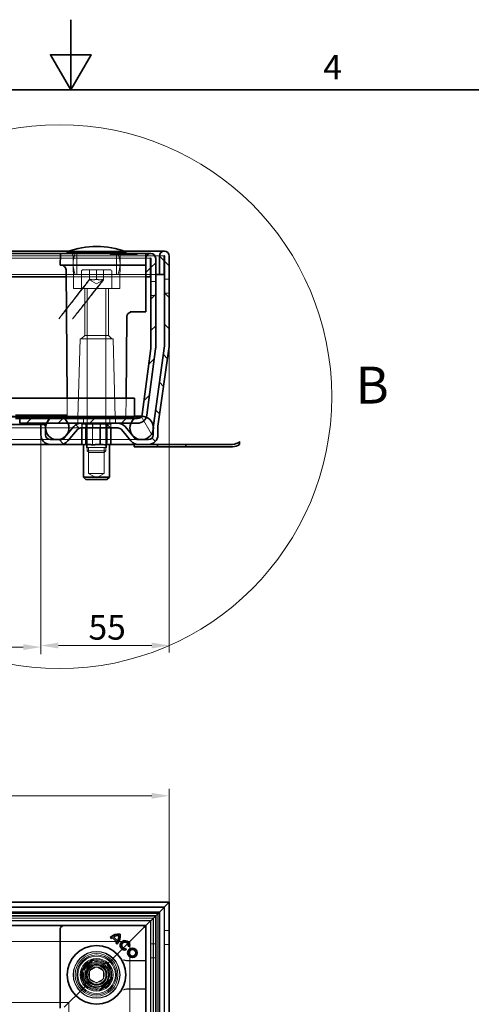
# Model space of a CAD drawing. Units: millimetres. Extents: x 0 to 1782, y 0 to 1260.
# Drawn here: x 869 to 1062, y 840 to 1260 of the extents above; entities that cross this region are included whole.
import ezdxf

# ---------------------------------------------------------------- set-up
doc = ezdxf.new("R2010")
doc.units = ezdxf.units.MM
doc.header["$LTSCALE"] = 3
for name, color, linetype, lineweight in [('Detailní hranice (ISO)', 7, 'Continuous', 9), ('Rámeček (ISO)', 7, 'Continuous', 35), ('Viditelná (ISO)', 7, 'Continuous', 35)]:
    doc.layers.add(name, color=color, linetype=linetype, lineweight=lineweight)
for name, color, linetype, lineweight, true_color in [('Kóta (ISO)', 5, 'Continuous', 9, 0x0000ff), ('Skrytá (ISO)', 7, 'Continuous', 9, 0x0080c0), ('Šrafy (ISO)', 6, 'Continuous', 9, 0xff00ff)]:
    doc.layers.add(name, color=color, linetype=linetype, lineweight=lineweight, true_color=true_color)
doc.styles.add('Text popisu (ISO)', font='tahoma.ttf')
doc.styles.add('Text poznámky (ISO)', font='tahoma.ttf')
doc.dimstyles.new('Výchozí (ISO)', dxfattribs={"dimscale": 3, "dimtxt": 3.5, "dimasz": 2.5, "dimexe": 1, "dimexo": 0, "dimgap": 0.762, "dimtad": 1, "dimrnd": 1e-08, "dimtxsty": 'Text poznámky (ISO)', "dimcen": 0.09, "dimdle": 10, "dimclrd": 256, "dimclre": 256, "dimclrt": 256, "dimazin": 2, "dimtfac": 1.001486, "dimtmove": 0, "dimatfit": 3, "dimfxl": 1, "dimtolj": 1, "dimlwd": -1, "dimlwe": -1, "dimarcsym": 0})
pattern_1 = [(135, (0, 0), (-6.73519, -6.73519), [])]

# ---------------------------------------------------------------- blocks, each defined once
blk = doc.blocks.new('Rámečky Default Border')
at = {"layer": 'Rámeček (ISO)', "flags": 128}
for points in [[(297, 420), (297, 410), (294.11, 415), (299.89, 415), (297, 410)], [(10, 10), (10, 410), (584, 410), (584, 10), (10, 10)]]:
    blk.add_lwpolyline(points, dxfattribs=at)
at = {"layer": 'Rámeček (ISO)', "insert": (332.9, 410.4), "char_height": 3.5, "attachment_point": 7, "style": 'Text poznámky (ISO)'}
blk.add_mtext('4', dxfattribs=at)
blk = doc.blocks.new('*D27')
at = {"layer": 'Defpoints', "color": 0, "transparency": 16777216}
for p in [(243.21, 1082.7), (878.24, 1082.7), (878.24, 992.13)]:
    blk.add_point(p, dxfattribs=at)
at = {"layer": 'Kóta (ISO)', "transparency": 16777216}
for p, q in [((243.21, 1082.7), (243.21, 989.13)), ((878.24, 1082.7), (878.24, 989.13)), ((552.51, 1009.93), (525.64, 1009.93)), ((525.64, 1009.93), (525.64, 994.42)), ((552.51, 994.42), (552.51, 1009.93)), ((250.71, 992.13), (870.74, 992.13)), ((525.64, 994.42), (552.51, 994.42))]:
    blk.add_line(p, q, dxfattribs=at)
for points in [[(250.71, 993.38), (250.71, 990.88), (243.21, 992.13)], [(870.74, 993.38), (870.74, 990.88), (878.24, 992.13)]]:
    blk.add_solid(points, dxfattribs=at)
at = {"layer": 'Kóta (ISO)', "transparency": 16777216, "insert": (527.93, 1007.64), "char_height": 10.5, "attachment_point": 1, "style": 'Text poznámky (ISO)'}
blk.add_mtext('\\A1;635', dxfattribs=at)
blk = doc.blocks.new('*D30')
at = {"layer": 'Defpoints', "color": 0, "transparency": 16777216}
for p in [(933.02, 928.65), (188.42, 883.21), (933.02, 883.21)]:
    blk.add_point(p, dxfattribs=at)
at = {"layer": 'Kóta (ISO)', "transparency": 16777216}
for p, q in [((188.42, 883.21), (188.42, 931.65)), ((933.02, 883.21), (933.02, 931.65)), ((195.92, 928.65), (925.52, 928.65))]:
    blk.add_line(p, q, dxfattribs=at)
for points in [[(195.92, 929.9), (195.92, 927.4), (188.42, 928.65)], [(925.52, 929.9), (925.52, 927.4), (933.02, 928.65)]]:
    blk.add_solid(points, dxfattribs=at)
at = {"layer": 'Kóta (ISO)', "transparency": 16777216, "insert": (505.25, 961.16), "char_height": 10.5, "attachment_point": 1, "style": 'Text poznámky (ISO)'}
blk.add_mtext('\\A1;745{\\H10.515600;\\S+1,5^ +0,5;}', dxfattribs=at)
blk = doc.blocks.new('2dDetail0')
at = {"layer": 'Detailní hranice (ISO)'}
blk.add_circle((295.41, 366.36), 38.7, dxfattribs=at)
at = {"layer": 'Detailní hranice (ISO)', "insert": (337.51, 363.73), "char_height": 5.25, "attachment_point": 7, "style": 'Text popisu (ISO)'}
blk.add_mtext('B', dxfattribs=at)
blk = doc.blocks.new('*D36')
at = {"layer": 'Defpoints', "color": 0, "transparency": 16777216}
for p in [(933.02, 1120.98), (878.24, 1082.7), (933.02, 992.81)]:
    blk.add_point(p, dxfattribs=at)
at = {"layer": 'Kóta (ISO)', "transparency": 16777216}
for p, q in [((933.02, 1120.98), (933.02, 989.81)), ((878.24, 1082.7), (878.24, 989.81)), ((885.74, 992.81), (925.52, 992.81))]:
    blk.add_line(p, q, dxfattribs=at)
for points in [[(885.74, 994.06), (885.74, 991.56), (878.24, 992.81)], [(925.52, 994.06), (925.52, 991.56), (933.02, 992.81)]]:
    blk.add_solid(points, dxfattribs=at)
at = {"layer": 'Kóta (ISO)', "transparency": 16777216, "insert": (898.56, 1005.82), "char_height": 10.5, "attachment_point": 1, "style": 'Text poznámky (ISO)'}
blk.add_mtext('\\A1;55', dxfattribs=at)

msp = doc.modelspace()

# ---------------------------------------------------------------- hatches: boundary and pattern name
at = {"layer": 'Šrafy (ISO)'}
h = msp.add_hatch(dxfattribs=at)
h.set_pattern_fill('ANSI31', color=256, scale=76.2, angle=90, style=0)
h.set_pattern_definition(pattern_1)
edge = h.paths.add_edge_path()
edge.add_line((886.67, 1080.703), (882.235, 1080.703))
edge.add_ellipse((882.235, 1082.703), major_axis=(0, -2), ratio=1, start_angle=270, end_angle=360, ccw=False)
edge.add_line((880.235, 1082.703), (880.235, 1085.316))
edge.add_line((880.235, 1085.316), (880.235, 1086.09))
edge.add_line((880.235, 1086.09), (880.235, 1087.203))
edge.add_line((880.235, 1087.203), (878.235, 1087.203))
edge.add_line((878.235, 1087.203), (878.235, 1082.703))
edge.add_ellipse((882.235, 1082.703), major_axis=(-4, 0), ratio=1, start_angle=0, end_angle=90)
edge.add_line((882.235, 1078.703), (886.67, 1078.703))
edge.add_ellipse((886.67, 1082.703), major_axis=(0, -4), ratio=1, start_angle=0, end_angle=50)
edge.add_line((889.734, 1080.132), (893.81, 1084.988))
edge.add_ellipse((895.342, 1083.703), major_axis=(-1.532, 1.286), ratio=1, start_angle=310, end_angle=360, ccw=False)
edge.add_line((895.342, 1085.703), (911.076, 1085.703))
edge.add_ellipse((911.076, 1083.703), major_axis=(0, 2), ratio=1, start_angle=310, end_angle=360, ccw=False)
edge.add_line((912.608, 1084.988), (916.684, 1080.132))
edge.add_ellipse((919.748, 1082.703), major_axis=(-3.064, -2.571), ratio=1, start_angle=0, end_angle=50)
edge.add_line((919.748, 1078.703), (924.183, 1078.703))
edge.add_ellipse((924.183, 1082.703), major_axis=(0, -4), ratio=1, start_angle=0, end_angle=90)
edge.add_line((928.183, 1082.703), (928.183, 1086.142))
edge.add_ellipse((930.183, 1086.142), major_axis=(-2, 0), ratio=1, start_angle=352, end_angle=360, ccw=False)
edge.add_line((928.202, 1086.42), (932.981, 1120.426))
edge.add_ellipse((929.02, 1120.983), major_axis=(3.961, -0.557), ratio=1, start_angle=0, end_angle=8)
edge.add_line((933.02, 1120.983), (933.02, 1159.103))
edge.add_ellipse((930.92, 1159.103), major_axis=(2.1, 0), ratio=1, start_angle=0, end_angle=180)
edge.add_line((928.82, 1159.103), (928.82, 1151.203))
edge.add_line((928.82, 1151.203), (930.82, 1151.203))
edge.add_line((930.82, 1151.203), (930.82, 1159.103))
edge.add_ellipse((930.92, 1159.103), major_axis=(-0.1, 0), ratio=1, start_angle=180, end_angle=360, ccw=False)
edge.add_line((931.02, 1159.103), (931.02, 1120.983))
edge.add_ellipse((929.02, 1120.983), major_axis=(2, 0), ratio=1, start_angle=352, end_angle=360, ccw=False)
edge.add_line((931.001, 1120.704), (926.222, 1086.698))
edge.add_ellipse((930.183, 1086.142), major_axis=(-3.961, 0.557), ratio=1, start_angle=0, end_angle=5.84756)
edge.add_ellipse((930.183, 1086.142), major_axis=(-3.997, 0.15), ratio=1, start_angle=0, end_angle=2.15244)
edge.add_line((926.183, 1086.142), (926.183, 1085.091))
edge.add_line((926.183, 1085.091), (926.183, 1082.703))
edge.add_ellipse((924.183, 1082.703), major_axis=(2, 0), ratio=1, start_angle=270, end_angle=360, ccw=False)
edge.add_line((924.183, 1080.703), (919.748, 1080.703))
edge.add_ellipse((919.748, 1082.703), major_axis=(0, -2), ratio=1, start_angle=310, end_angle=360, ccw=False)
edge.add_line((918.216, 1081.417), (914.141, 1086.274))
edge.add_ellipse((911.076, 1083.703), major_axis=(3.064, 2.571), ratio=1, start_angle=0, end_angle=50)
edge.add_line((911.076, 1087.703), (895.342, 1087.703))
edge.add_ellipse((895.342, 1083.703), major_axis=(0, 4), ratio=1, start_angle=0, end_angle=50)
edge.add_line((892.277, 1086.274), (888.202, 1081.417))
edge.add_ellipse((886.67, 1082.703), major_axis=(1.532, -1.286), ratio=1, start_angle=310, end_angle=360, ccw=False)
h = msp.add_hatch(dxfattribs=at)
h.set_pattern_fill('ANSI31', color=256, scale=76.2, style=0)
h.set_pattern_definition([(45, (0, 0), (-6.73519, 6.73519), [])])
edge = h.paths.add_edge_path()
edge.add_line((925.203, 1119.673), (921.487, 1091.442))
edge.add_ellipse((919.504, 1091.703), major_axis=(1.983, -0.261), ratio=1, start_angle=337.49922, end_angle=360, ccw=False)
edge.add_ellipse((919.504, 1091.703), major_axis=(1.732, -1), ratio=1, start_angle=300.00078, end_angle=360, ccw=False)
edge.add_line((919.504, 1089.703), (918.22, 1089.703))
edge.add_line((918.22, 1089.703), (889.364, 1089.703))
edge.add_line((889.364, 1089.703), (888.22, 1089.703))
edge.add_line((888.22, 1089.703), (882.22, 1089.703))
edge.add_line((882.22, 1089.703), (869.22, 1089.703))
edge.add_line((869.22, 1089.703), (869.22, 1087.703))
edge.add_line((869.22, 1087.703), (880.638, 1087.703))
edge.add_line((880.638, 1087.703), (889.803, 1087.703))
edge.add_line((889.803, 1087.703), (895.342, 1087.703))
edge.add_line((895.342, 1087.703), (911.076, 1087.703))
edge.add_line((911.076, 1087.703), (916.638, 1087.703))
edge.add_line((916.638, 1087.703), (919.504, 1087.703))
edge.add_ellipse((919.504, 1091.703), major_axis=(0, -4), ratio=1, start_angle=0, end_angle=69.10908)
edge.add_ellipse((919.504, 1091.703), major_axis=(3.737, -1.426), ratio=1, start_angle=0, end_angle=13.39092)
edge.add_line((923.469, 1091.181), (927.186, 1119.412))
edge.add_ellipse((923.22, 1119.934), major_axis=(3.966, -0.522), ratio=1, start_angle=0, end_angle=7.5)
edge.add_line((927.22, 1119.934), (927.22, 1158.103))
edge.add_ellipse((925.12, 1158.103), major_axis=(2.1, 0), ratio=1, start_angle=0, end_angle=180)
edge.add_line((923.02, 1158.103), (923.02, 1150.203))
edge.add_line((923.02, 1150.203), (925.02, 1150.203))
edge.add_line((925.02, 1150.203), (925.02, 1158.103))
edge.add_ellipse((925.12, 1158.103), major_axis=(-0.1, 0), ratio=1, start_angle=180, end_angle=360, ccw=False)
edge.add_line((925.22, 1158.103), (925.22, 1119.934))
edge.add_ellipse((923.22, 1119.934), major_axis=(2, 0), ratio=1, start_angle=352.5, end_angle=360, ccw=False)
h = msp.add_hatch(dxfattribs=at)
h.set_pattern_fill('ANSI31', color=256, scale=76.2, angle=75, style=0)
h.set_pattern_definition([(120, (0, 0), (-8.24889, -4.7625), [])])
edge = h.paths.add_edge_path()
edge.add_ellipse((921.22, 1085.703), major_axis=(-3, 4), ratio=1, start_angle=0, end_angle=29.55192)
edge.add_ellipse((921.22, 1085.703), major_axis=(-4.583, 2), ratio=1, start_angle=0, end_angle=196.54494)
edge.add_ellipse((921.22, 1085.703), major_axis=(4.962, -0.612), ratio=1, start_angle=0, end_angle=13.79723)
edge.add_ellipse((921.22, 1085.703), major_axis=(4.965, 0.589), ratio=1, start_angle=0, end_angle=59.40314)
edge.add_ellipse((921.22, 1085.703), major_axis=(2.02, 4.574), ratio=1, start_angle=0, end_angle=23.65704)
edge.add_ellipse((921.22, 1085.703), major_axis=(0.015, 5), ratio=1, start_angle=0, end_angle=37.04573)
edge = h.paths.add_edge_path()
edge.add_ellipse((200.22, 1085.703), major_axis=(-0.015, 5), ratio=1, start_angle=0, end_angle=23.65704)
edge.add_ellipse((200.22, 1085.703), major_axis=(-2.02, 4.574), ratio=1, start_angle=0, end_angle=59.40314)
edge.add_ellipse((200.22, 1085.703), major_axis=(-4.965, 0.589), ratio=1, start_angle=0, end_angle=13.79723)
edge.add_ellipse((200.22, 1085.703), major_axis=(-4.962, -0.612), ratio=1, start_angle=0, end_angle=196.54494)
edge.add_ellipse((200.22, 1085.703), major_axis=(4.583, 2), ratio=1, start_angle=0, end_angle=29.55192)
edge.add_ellipse((200.22, 1085.703), major_axis=(3, 4), ratio=1, start_angle=0, end_angle=37.04573)
h = msp.add_hatch(dxfattribs=at)
h.set_pattern_fill('ANSI31', color=256, scale=76.2, angle=15, style=0)
h.set_pattern_definition([(60, (0, 0), (-8.24889, 4.7625), [])])
edge = h.paths.add_edge_path()
edge.add_ellipse((885.22, 1085.703), major_axis=(0, 5), ratio=1, start_angle=0, end_angle=18.1779)
edge.add_ellipse((885.22, 1085.703), major_axis=(-1.56, 4.75), ratio=1, start_angle=0, end_angle=18.692)
edge.add_ellipse((885.22, 1085.703), major_axis=(-3, 4), ratio=1, start_angle=0, end_angle=29.55192)
edge.add_ellipse((885.22, 1085.703), major_axis=(-4.583, 2), ratio=1, start_angle=0, end_angle=19.14169)
edge.add_ellipse((885.22, 1085.703), major_axis=(-4.985, 0.387), ratio=1, start_angle=0, end_angle=8.87298)
edge.add_ellipse((885.22, 1085.703), major_axis=(-4.985, -0.387), ratio=1, start_angle=0, end_angle=199.14169)
edge.add_ellipse((885.22, 1085.703), major_axis=(4.583, 2), ratio=1, start_angle=0, end_angle=29.55192)
edge.add_ellipse((885.22, 1085.703), major_axis=(3, 4), ratio=1, start_angle=0, end_angle=18.692)
edge.add_ellipse((885.22, 1085.703), major_axis=(1.56, 4.75), ratio=1, start_angle=0, end_angle=18.1779)
edge = h.paths.add_edge_path()
edge.add_ellipse((236.22, 1085.703), major_axis=(0, 5), ratio=1, start_angle=0, end_angle=18.1779)
edge.add_ellipse((236.22, 1085.703), major_axis=(-1.56, 4.75), ratio=1, start_angle=0, end_angle=18.692)
edge.add_ellipse((236.22, 1085.703), major_axis=(-3, 4), ratio=1, start_angle=0, end_angle=29.55192)
edge.add_ellipse((236.22, 1085.703), major_axis=(-4.583, 2), ratio=1, start_angle=0, end_angle=199.14169)
edge.add_ellipse((236.22, 1085.703), major_axis=(4.985, -0.387), ratio=1, start_angle=0, end_angle=8.87298)
edge.add_ellipse((236.22, 1085.703), major_axis=(4.985, 0.387), ratio=1, start_angle=0, end_angle=19.14169)
edge.add_ellipse((236.22, 1085.703), major_axis=(4.583, 2), ratio=1, start_angle=0, end_angle=29.55192)
edge.add_ellipse((236.22, 1085.703), major_axis=(3, 4), ratio=1, start_angle=0, end_angle=18.692)
edge.add_ellipse((236.22, 1085.703), major_axis=(1.56, 4.75), ratio=1, start_angle=0, end_angle=18.1779)
h = msp.add_hatch(dxfattribs=at)
h.set_pattern_fill('ANSI31', color=256, scale=76.2, angle=90, style=0)
h.set_pattern_definition(pattern_1)
edge = h.paths.add_edge_path()
edge.add_ellipse((867.357, 1088.203), major_axis=(-1.383, 0.581), ratio=1, start_angle=292.8, end_angle=360)
edge.add_line((865.974, 1088.784), (837.293, 1020.554))
edge.add_ellipse((834.527, 1021.716), major_axis=(0, -3), ratio=1, start_angle=0, end_angle=67.2, ccw=False)
edge.add_line((834.527, 1018.716), (286.914, 1018.716))
edge.add_ellipse((286.914, 1021.716), major_axis=(-2.766, -1.163), ratio=1, start_angle=0, end_angle=67.2, ccw=False)
edge.add_line((284.148, 1020.554), (255.466, 1088.784))
edge.add_ellipse((254.084, 1088.203), major_axis=(0, 1.5), ratio=1, start_angle=292.8, end_angle=360)
edge.add_line((254.084, 1089.703), (252.22, 1089.703))
edge.add_line((252.22, 1089.703), (239.22, 1089.703))
edge.add_line((239.22, 1089.703), (233.22, 1089.703))
edge.add_line((233.22, 1089.703), (232.077, 1089.703))
edge.add_line((232.077, 1089.703), (232.077, 1090.453))
edge.add_line((232.077, 1090.453), (232.077, 1091.203))
edge.add_line((232.077, 1091.203), (254.084, 1091.203))
edge.add_ellipse((254.084, 1088.203), major_axis=(1.984, 2.25), ratio=1, start_angle=0, end_angle=41.39627, ccw=False)
edge.add_ellipse((254.084, 1088.203), major_axis=(2.766, 1.163), ratio=1, start_angle=0, end_angle=25.80373, ccw=False)
edge.add_line((256.849, 1089.365), (285.531, 1021.135))
edge.add_ellipse((286.914, 1021.716), major_axis=(0, -1.5), ratio=1, start_angle=292.8, end_angle=360)
edge.add_line((286.914, 1020.216), (834.527, 1020.216))
edge.add_ellipse((834.527, 1021.716), major_axis=(1.383, -0.581), ratio=1, start_angle=292.8, end_angle=360)
edge.add_line((835.91, 1021.135), (864.591, 1089.365))
edge.add_ellipse((867.357, 1088.203), major_axis=(-1.984, 2.25), ratio=1, start_angle=0, end_angle=25.80373, ccw=False)
edge.add_ellipse((867.357, 1088.203), major_axis=(0, 3), ratio=1, start_angle=0, end_angle=41.39627, ccw=False)
edge.add_line((867.357, 1091.203), (889.364, 1091.203))
edge.add_line((889.364, 1091.203), (889.364, 1090.453))
edge.add_line((889.364, 1090.453), (889.364, 1089.703))
edge.add_line((889.364, 1089.703), (888.22, 1089.703))
edge.add_line((888.22, 1089.703), (882.22, 1089.703))
edge.add_line((882.22, 1089.703), (869.22, 1089.703))
edge.add_line((869.22, 1089.703), (867.357, 1089.703))

# ---------------------------------------------------------------- linework, layer by layer
at = {"layer": 'Skrytá (ISO)'}
for p, q in [((913.704, 1161.203), (890.337, 1161.203)), ((930.92, 1159.203), (190.52, 1159.203)), ((925.12, 1158.203), (196.32, 1158.203)), ((892.151, 1145.203), (892.029, 1159.212)), ((893.52, 1151.203), (893.52, 1160.203)), ((907.813, 1160.203), (907.819, 1159.703)), ((907.819, 1159.703), (908.256, 1159.703)), ((908.256, 1160.203), (908.256, 1159.703)), ((908.256, 1159.703), (908.665, 1159.703)), ((908.664, 1160.203), (908.665, 1159.703)), ((908.665, 1159.703), (910.255, 1159.703)), ((909.22, 1160.203), (909.213, 1159.703)), ((910.249, 1160.203), (910.255, 1159.703)), ((910.255, 1159.703), (910.692, 1159.703)), ((910.52, 1151.203), (910.52, 1160.203)), ((910.602, 1160.203), (910.608, 1159.703)), ((910.692, 1160.203), (910.692, 1159.703)), ((912.083, 1159.703), (910.692, 1159.703)), ((910.971, 1160.203), (910.972, 1159.703)), ((911.518, 1160.203), (911.523, 1159.703)), ((911.889, 1145.203), (912.012, 1159.212)), ((912.083, 1159.703), (912.079, 1160.203)), ((914.637, 1159.703), (912.083, 1159.703)), ((912.14, 1159.703), (912.145, 1160.203)), ((912.706, 1160.203), (912.701, 1159.703)), ((914.48, 1160.203), (914.477, 1159.703)), ((914.642, 1160.203), (914.637, 1159.703)), ((914.637, 1159.703), (915.265, 1159.703)), ((915.265, 1159.703), (915.261, 1160.203)), ((919.328, 1159.703), (915.265, 1159.703)), ((915.483, 1160.203), (915.488, 1159.703)), ((915.525, 1160.203), (915.529, 1159.703)), ((915.887, 1160.203), (915.883, 1159.703)), ((916.088, 1160.203), (916.085, 1159.703)), ((916.147, 1159.703), (916.151, 1160.203)), ((918.706, 1160.203), (918.711, 1159.703)), ((919.328, 1159.703), (919.333, 1160.203)), ((895.52, 1152.403), (895.52, 1145.203)), ((896.32, 1153.203), (907.72, 1153.203)), ((899.02, 1149.203), (899.02, 1153.203)), ((902.02, 1153.203), (902.02, 1149.203)), ((905.02, 1149.203), (905.02, 1153.203)), ((908.52, 1152.403), (908.52, 1145.203)), ((892.896, 1151.203), (228.545, 1151.203)), ((923.02, 1150.203), (888.992, 1150.203)), ((911.145, 1151.203), (892.896, 1151.203)), ((902.02, 1147.203), (899.02, 1148.935)), ((902.02, 1147.203), (905.02, 1148.935)), ((927.22, 1151.203), (911.145, 1151.203)), ((925.22, 1148.203), (927.22, 1148.203)), ((933.02, 1149.203), (931.02, 1149.203)), ((911.889, 1145.203), (892.151, 1145.203)), ((896.967, 1125.203), (896.967, 1145.203)), ((898.02, 1145.103), (898.02, 1075.97)), ((906.02, 1145.103), (906.02, 1075.97)), ((907.073, 1125.203), (907.073, 1145.203)), ((925.22, 1142.203), (927.22, 1142.203)), ((933.02, 1143.203), (931.02, 1143.203)), ((895.02, 1123.703), (894.035, 1090.188)), ((895.02, 1123.703), (909.02, 1123.703)), ((896.967, 1125.203), (895.467, 1123.703)), ((907.073, 1125.203), (896.967, 1125.203)), ((907.073, 1125.203), (908.573, 1123.703)), ((909.02, 1123.703), (910.006, 1090.188)), ((889.514, 1090.453), (889.444, 1098.453)), ((914.527, 1090.453), (914.597, 1098.453)), ((885.22, 1090.703), (236.22, 1090.703)), ((885.22, 1090.703), (918.22, 1090.703)), ((889.293, 1089.703), (889.293, 1091.203)), ((894.02, 1089.703), (894.02, 1087.703)), ((896.363, 1089.703), (896.363, 1087.703)), ((896.363, 1087.703), (896.363, 1089.703)), ((907.677, 1087.703), (907.677, 1089.703)), ((907.677, 1089.703), (907.677, 1087.703)), ((910.02, 1089.703), (910.02, 1087.703)), ((226.099, 1085.703), (895.342, 1085.703)), ((895.759, 1087.303), (895.257, 1087.703)), ((897.418, 1087.303), (895.759, 1087.303)), ((895.759, 1085.703), (895.759, 1087.303)), ((895.886, 1087.703), (895.886, 1085.703)), ((897.418, 1087.303), (897.051, 1087.703)), ((903.608, 1087.303), (897.418, 1087.303)), ((897.418, 1085.703), (897.418, 1087.303)), ((897.53, 1085.703), (897.53, 1087.703)), ((897.53, 1087.703), (897.53, 1085.703)), ((897.65, 1077.303), (897.65, 1087.703)), ((900.291, 1087.303), (900.156, 1087.703)), ((900.291, 1078.703), (900.291, 1087.303)), ((900.377, 1087.703), (900.377, 1085.703)), ((903.608, 1087.303), (903.743, 1087.703)), ((908.14, 1087.303), (903.608, 1087.303)), ((903.608, 1085.703), (903.608, 1087.303)), ((903.664, 1087.703), (903.664, 1085.703)), ((906.25, 1077.303), (906.25, 1087.703)), ((906.481, 1087.303), (906.849, 1087.703)), ((906.481, 1078.703), (906.481, 1087.303)), ((906.511, 1087.703), (906.511, 1085.703)), ((906.511, 1085.703), (906.511, 1087.703)), ((908.14, 1087.303), (908.642, 1087.703)), ((908.14, 1085.703), (908.14, 1087.303)), ((908.155, 1087.703), (908.155, 1085.703)), ((882.235, 1080.703), (239.205, 1080.703)), ((919.748, 1080.703), (886.67, 1080.703)), ((895.999, 1078.703), (896.413, 1078.703)), ((896.413, 1078.703), (897.179, 1078.703)), ((906.25, 1077.303), (897.65, 1077.303)), ((898.311, 1078.703), (899.637, 1078.703)), ((898.626, 1066.303), (898.626, 1077.303)), ((899.637, 1078.703), (901.184, 1078.703)), ((901.184, 1078.703), (902.715, 1078.703)), ((904.262, 1078.703), (905.588, 1078.703)), ((905.273, 1066.303), (905.273, 1077.303)), ((905.588, 1078.703), (906.72, 1078.703)), ((906.72, 1078.703), (907.486, 1078.703)), ((898.02, 1075.97), (906.02, 1075.97)), ((898.787, 1075.203), (898.02, 1075.97)), ((905.253, 1075.203), (898.787, 1075.203)), ((905.253, 1075.203), (906.02, 1075.97)), ((905.273, 1066.303), (898.626, 1066.303)), ((901.95, 1064.384), (898.626, 1066.303)), ((901.95, 1064.384), (905.273, 1066.303)), ((931.02, 881.206), (190.42, 881.206)), ((930.82, 881.006), (190.62, 881.006)), ((930.82, 140.806), (930.82, 881.006)), ((931.02, 140.606), (931.02, 881.206)), ((193.258, 878.368), (928.183, 878.368)), ((195.22, 876.406), (926.22, 876.406)), ((926.183, 876.368), (195.258, 876.368)), ((925.22, 875.406), (196.22, 875.406)), ((925.02, 875.206), (196.42, 875.206)), ((925.02, 146.606), (925.02, 875.206)), ((925.22, 146.406), (925.22, 875.406)), ((926.183, 145.444), (926.183, 876.368)), ((926.22, 876.406), (926.22, 145.406)), ((928.183, 878.368), (928.183, 143.444)), ((921.22, 871.406), (918.22, 868.406)), ((921.22, 871.406), (921.236, 871.421)), ((921.487, 871.672), (921.236, 871.421)), ((921.236, 871.421), (921.487, 871.672)), ((922.52, 872.706), (921.487, 871.672)), ((921.487, 871.672), (922.52, 872.706)), ((933.02, 871.206), (931.02, 871.206)), ((205.22, 866.406), (916.22, 866.406)), ((918.22, 868.406), (907.677, 857.863)), ((907.677, 857.863), (918.22, 868.406)), ((908.256, 867.729), (908.256, 867.729)), ((908.664, 868.117), (908.664, 868.117)), ((909.22, 868.451), (909.22, 868.451)), ((910.602, 866.179), (910.602, 866.179)), ((910.971, 866.699), (910.971, 866.699)), ((916.22, 866.406), (916.22, 155.406)), ((910.249, 865.736), (910.249, 865.736)), ((914.48, 863.427), (914.48, 863.427)), ((915.483, 864.449), (915.483, 864.449)), ((925.22, 865.406), (927.22, 865.406)), ((933.02, 865.206), (931.02, 865.206)), ((900.156, 858.969), (895.257, 854.07)), ((895.759, 853.935), (900.291, 858.467)), ((895.886, 853.85), (900.377, 858.341)), ((906.849, 857.176), (900.156, 858.969)), ((900.291, 858.467), (900.156, 858.969)), ((900.291, 858.467), (906.481, 856.808)), ((900.377, 858.341), (906.511, 856.697)), ((906.511, 856.697), (907.677, 857.863)), ((907.677, 857.863), (906.511, 856.697)), ((923.02, 858.363), (914.507, 858.363)), ((923.02, 858.224), (914.762, 858.224)), ((925.22, 859.406), (927.22, 859.406)), ((895.257, 854.07), (897.051, 847.378)), ((895.759, 853.935), (895.257, 854.07)), ((897.418, 847.745), (895.759, 853.935)), ((897.53, 847.715), (895.886, 853.85)), ((899.02, 853.938), (902.02, 855.67)), ((899.02, 850.474), (899.02, 853.938)), ((902.02, 855.67), (905.02, 853.938)), ((905.02, 853.938), (905.02, 850.474)), ((906.481, 856.808), (906.849, 857.176)), ((906.481, 856.808), (906.511, 856.697)), ((906.511, 856.697), (908.155, 850.562)), ((908.642, 850.484), (906.849, 857.176)), ((902.02, 848.742), (899.02, 850.474)), ((905.02, 850.474), (902.02, 848.742)), ((908.14, 850.618), (903.608, 846.087)), ((908.155, 850.562), (903.664, 846.072)), ((903.743, 845.585), (908.642, 850.484)), ((908.14, 850.618), (908.642, 850.484)), ((896.363, 846.549), (888.22, 838.406)), ((888.22, 838.406), (896.363, 846.549)), ((896.363, 846.549), (897.53, 847.715)), ((897.53, 847.715), (896.363, 846.549)), ((897.418, 847.745), (897.051, 847.378)), ((897.051, 847.378), (903.743, 845.585)), ((897.53, 847.715), (897.418, 847.745)), ((903.664, 846.072), (897.53, 847.715)), ((903.608, 846.087), (903.743, 845.585)), ((914.507, 846.049), (923.02, 846.049)), ((914.762, 846.189), (923.02, 846.189)), ((890.22, 840.406), (231.22, 840.406)), ((890.22, 181.406), (890.22, 840.406))]:
    msp.add_line(p, q, dxfattribs=at)
for centre, radius in [((902.02, 852.206), 10), ((902.02, 852.206), 9.869), ((902.02, 852.206), 9.124), ((902.02, 852.206), 8.5), ((902.02, 852.206), 7), ((902.02, 852.206), 6.553), ((902.02, 852.206), 6.5), ((901.95, 852.277), 5.5), ((902.02, 852.206), 5.053), ((901.95, 852.277), 4.5), ((901.95, 852.277), 4.3), ((902.02, 852.206), 4), ((901.95, 852.277), 3.324), ((902.02, 852.206), 3.233)]:
    msp.add_circle(centre, radius, dxfattribs=at)
for centre, radius, start, end in [((901.999, 1128.203), 35, 89.96464, 90), ((902.042, 1128.203), 35, 90, 90.03536), ((891.029, 1159.203), 1, 0.5, 90), ((904.02, 1155.703), 12, 157.97569, 202.02431), ((900.02, 1155.703), 12, 337.97569, 22.02431), ((913.012, 1159.203), 1, 90, 179.5), ((896.32, 1152.403), 0.8, 90, 180), ((907.72, 1152.403), 0.8, 0, 90), ((897.92, 1145.103), 0.1, 0, 90), ((906.12, 1145.103), 0.1, 90, 180), ((893.535, 1090.203), 0.5, 270, 358.31532), ((910.506, 1090.203), 0.5, 181.68468, 270), ((902.02, 852.206), 8, 45, 225), ((902.02, 852.206), 8, 225, 45), ((914.762, 860.224), 2, 241.08985, 270), ((914.762, 844.189), 2, 90, 118.91015)]:
    msp.add_arc(centre, radius, start, end, dxfattribs=at)
for centre, major_axis, ratio, start_param, end_param in [((-53910.136, -491.633), (54830.003, 1343.347), 0.0085811, 0.0146741, 0.0149652), ((-54131.368, 2204.845), (55051.261, -1352.119), 0.008582, 6.2682212, 6.2685111)]:
    msp.add_ellipse(centre, major_axis=major_axis, ratio=ratio, start_param=start_param, end_param=end_param, dxfattribs=at)
for points in [[(911.515, 1160.203), (911.516, 1160.036), (911.518, 1159.87), (911.519, 1159.703)], [(912.089, 1160.203), (912.087, 1160.036), (912.086, 1159.87), (912.085, 1159.703)]]:
    msp.add_open_spline(points, degree=3, dxfattribs=at)
for points, weights in [([(899.02, 1148.935), (873.202, 1116.039), (899.02, 1149.203)], [1.07735026919, 1.07735026919, 1]), ([(905.02, 1149.203), (879.029, 1116.039), (905.02, 1148.935)], [1, 1.07735026919, 1.07735026919]), ([(899.02, 1149.203), (900.52, 1148.703), (902.02, 1149.203)], [1, 1.15470053838, 1]), ([(902.02, 1149.203), (903.52, 1148.703), (905.02, 1149.203)], [1, 1.15470053838, 1])]:
    msp.add_rational_spline(points, weights, degree=2, dxfattribs=at)
for points, knots in [([(896.413, 1078.703), (896.599, 1078.703), (896.821, 1078.668), (897.325, 1078.555), (897.701, 1078.421), (898.025, 1078.421), (898.349, 1078.421), (898.726, 1078.555), (899.229, 1078.668), (899.451, 1078.703), (899.637, 1078.703)], [1.14401708, 1.14401708, 1.14401708, 1.14401708, 1.22297939, 1.22297939, 1.36032463, 1.36032463, 1.36032463, 1.49766988, 1.49766988, 1.57663219, 1.57663219, 1.57663219, 1.57663219]), ([(901.184, 1078.703), (901.438, 1078.703), (901.741, 1078.668), (902.429, 1078.555), (902.944, 1078.421), (903.386, 1078.421), (903.828, 1078.421), (904.343, 1078.555), (905.031, 1078.668), (905.334, 1078.703), (905.588, 1078.703)], [1.14401708, 1.14401708, 1.14401708, 1.14401708, 1.22297939, 1.22297939, 1.36032463, 1.36032463, 1.36032463, 1.49766988, 1.49766988, 1.57663219, 1.57663219, 1.57663219, 1.57663219]), ([(906.72, 1078.703), (906.789, 1078.703), (906.87, 1078.668), (907.054, 1078.555), (907.192, 1078.421), (907.31, 1078.421), (907.429, 1078.421), (907.567, 1078.555), (907.688, 1078.629), (907.692, 1078.631), (907.695, 1078.633)], [1.14401708, 1.14401708, 1.14401708, 1.14401708, 1.22297939, 1.22297939, 1.36032463, 1.36032463, 1.36032463, 1.49766988, 1.49766988, 1.50211361, 1.50211361, 1.50211361, 1.50211361]), ([(913.555, 858.604), (913.587, 858.587), (913.622, 858.569), (913.702, 858.531), (913.748, 858.512), (913.851, 858.473), (913.909, 858.453), (914.044, 858.416), (914.12, 858.399), (914.296, 858.372), (914.395, 858.363), (914.507, 858.363)], [0.0000000001, 0.0000000001, 0.0000000001, 0.0000000001, 0.0006978989, 0.0006978989, 0.0013957977, 0.0013957977, 0.0020936966, 0.0020936966, 0.0027915954, 0.0027915954, 0.0034894942, 0.0034894942, 0.0034894942, 0.0034894942]), ([(914.507, 846.049), (914.395, 846.049), (914.296, 846.04), (914.121, 846.013), (914.044, 845.996), (913.909, 845.959), (913.851, 845.939), (913.748, 845.9), (913.703, 845.881), (913.622, 845.843), (913.587, 845.825), (913.555, 845.808)], [0.6538315272, 0.6538315272, 0.6538315272, 0.6538315272, 0.6545295178, 0.6545295178, 0.6552275084, 0.6552275084, 0.6559254989, 0.6559254989, 0.6566234895, 0.6566234895, 0.65732148, 0.65732148, 0.65732148, 0.65732148])]:
    msp.add_open_spline(points, degree=3, knots=knots, dxfattribs=at)
at = {"layer": 'Viditelná (ISO)'}
for p, q in [((890.337, 1161.203), (231.104, 1161.203)), ((914.52, 1160.903), (889.52, 1160.903)), ((889.52, 1160.203), (889.52, 1160.903)), ((902.042, 1163.203), (901.999, 1163.203)), ((930.92, 1161.203), (913.704, 1161.203)), ((914.52, 1160.203), (914.52, 1160.903)), ((887.06, 1160.203), (234.381, 1160.203)), ((886.56, 1159.707), (886.52, 1155.203)), ((887.767, 1160.203), (887.06, 1160.203)), ((921.774, 1160.203), (887.767, 1160.203)), ((922.481, 1160.203), (921.774, 1160.203)), ((925.12, 1160.203), (922.481, 1160.203)), ((923.02, 1155.203), (922.981, 1159.707)), ((923.02, 1158.103), (923.02, 1150.203)), ((925.02, 1150.203), (925.02, 1158.103)), ((925.22, 1158.103), (925.22, 1119.934)), ((927.22, 1119.934), (927.22, 1158.103)), ((928.82, 1159.103), (928.82, 1151.203)), ((930.82, 1151.203), (930.82, 1159.103)), ((931.02, 1159.103), (931.02, 1120.983)), ((933.02, 1120.983), (933.02, 1159.103)), ((886.667, 1155.203), (886.52, 1155.203)), ((886.667, 1155.203), (887.374, 1155.203)), ((887.727, 1155.203), (887.374, 1155.203)), ((921.813, 1155.203), (887.727, 1155.203)), ((889.444, 1098.453), (888.966, 1153.22)), ((922.167, 1155.203), (921.813, 1155.203)), ((922.167, 1155.203), (922.874, 1155.203)), ((923.02, 1155.203), (922.874, 1155.203)), ((888.992, 1150.203), (232.448, 1150.203)), ((923.02, 1150.203), (925.02, 1150.203)), ((923.02, 1137.22), (923.02, 1150.203)), ((928.82, 1151.203), (927.22, 1151.203)), ((928.82, 1151.203), (930.82, 1151.203)), ((916.308, 1135.203), (923.02, 1135.203)), ((923.02, 1137.22), (923.02, 1135.203)), ((914.597, 1098.453), (914.9, 1133.22)), ((925.203, 1119.673), (921.487, 1091.442)), ((923.469, 1091.181), (927.186, 1119.412)), ((931.001, 1120.704), (926.222, 1086.698)), ((928.202, 1086.42), (932.981, 1120.426)), ((918.22, 1098.453), (840.672, 1098.453)), ((918.22, 1090.453), (918.22, 1098.453)), ((845.769, 1090.453), (918.22, 1090.453)), ((889.364, 1091.203), (867.357, 1091.203)), ((867.357, 1089.703), (889.364, 1089.703)), ((919.504, 1089.703), (869.22, 1089.703)), ((869.22, 1089.703), (869.22, 1087.703)), ((889.364, 1089.703), (889.364, 1091.203)), ((889.516, 1090.199), (889.514, 1090.453)), ((914.525, 1090.199), (914.527, 1090.453)), ((918.22, 1090.703), (921.22, 1090.703)), ((878.235, 1087.203), (865.309, 1087.203)), ((869.22, 1087.703), (919.504, 1087.703)), ((880.235, 1087.203), (878.235, 1087.203)), ((878.235, 1087.203), (878.235, 1082.703)), ((880.235, 1082.703), (880.235, 1087.203)), ((892.277, 1086.274), (888.202, 1081.417)), ((889.734, 1080.132), (893.81, 1084.988)), ((911.076, 1087.703), (895.342, 1087.703)), ((895.342, 1085.703), (911.076, 1085.703)), ((895.759, 1078.703), (895.759, 1085.703)), ((897.418, 1078.703), (897.418, 1085.703)), ((903.608, 1078.703), (903.608, 1085.703)), ((908.14, 1078.703), (908.14, 1085.703)), ((912.608, 1084.988), (916.684, 1080.132)), ((918.216, 1081.417), (914.141, 1086.274)), ((926.183, 1086.142), (926.183, 1082.703)), ((928.183, 1082.703), (928.183, 1086.142)), ((886.67, 1080.703), (882.235, 1080.703)), ((924.183, 1080.703), (919.748, 1080.703)), ((861.736, 1078.703), (882.235, 1078.703)), ((882.235, 1078.703), (886.67, 1078.703)), ((886.67, 1078.703), (895.759, 1078.703)), ((895.999, 1078.703), (895.759, 1078.703)), ((896.45, 1064.703), (896.45, 1078.203)), ((897.418, 1078.703), (897.179, 1078.703)), ((898.311, 1078.703), (897.418, 1078.703)), ((903.608, 1078.703), (902.715, 1078.703)), ((904.262, 1078.703), (903.608, 1078.703)), ((907.45, 1064.703), (907.45, 1078.203)), ((908.14, 1078.703), (907.486, 1078.703)), ((908.14, 1078.703), (918.02, 1078.703)), ((919.748, 1078.703), (918.02, 1078.703)), ((918.02, 1078.703), (918.02, 1077.703)), ((918.02, 1077.703), (928.02, 1077.703)), ((919.748, 1078.703), (924.183, 1078.703)), ((928.02, 1078.703), (924.183, 1078.703)), ((928.02, 1077.703), (928.02, 1078.703)), ((928.02, 1078.703), (940.02, 1078.703)), ((940.02, 1077.703), (928.02, 1077.703)), ((960.002, 1078.703), (940.02, 1078.703)), ((940.02, 1078.703), (940.02, 1077.703)), ((940.02, 1077.703), (960.002, 1077.703)), ((963.02, 1079.865), (963.02, 1078.605)), ((896.45, 1064.703), (907.45, 1064.703)), ((897.45, 1063.703), (896.45, 1064.703)), ((906.45, 1063.703), (897.45, 1063.703)), ((906.45, 1063.703), (907.45, 1064.703)), ((188.42, 883.206), (933.02, 883.206)), ((933.02, 883.206), (928.82, 879.006)), ((928.82, 879.006), (933.02, 883.206)), ((933.02, 883.206), (933.02, 138.606)), ((928.82, 879.006), (192.62, 879.006)), ((927.22, 877.406), (928.82, 879.006)), ((928.82, 879.006), (927.22, 877.406)), ((928.82, 142.806), (928.82, 879.006)), ((194.22, 877.406), (927.22, 877.406)), ((923.02, 873.206), (927.22, 877.406)), ((927.22, 877.406), (923.02, 873.206)), ((927.22, 877.406), (927.22, 144.406)), ((923.02, 873.206), (198.42, 873.206)), ((886.52, 837.913), (886.52, 871.999)), ((887.374, 873.06), (886.667, 872.352)), ((922.874, 872.352), (922.167, 873.06)), ((923.02, 873.206), (922.52, 872.706)), ((922.52, 872.706), (923.02, 873.206)), ((923.02, 148.606), (923.02, 873.206)), ((907.813, 868.172), (907.819, 868.172)), ((908.256, 867.729), (907.813, 868.172)), ((907.819, 868.172), (908.256, 867.735)), ((908.256, 867.729), (908.256, 867.735)), ((908.664, 868.117), (908.665, 868.123)), ((910.602, 866.179), (908.664, 868.117)), ((908.665, 868.123), (910.608, 866.18)), ((909.22, 868.451), (909.213, 868.452)), ((909.213, 868.452), (910.972, 866.692)), ((909.22, 868.451), (910.971, 866.699)), ((910.602, 866.179), (910.608, 866.18)), ((910.971, 866.699), (910.972, 866.692)), ((910.249, 865.736), (910.255, 865.736)), ((910.692, 865.293), (910.249, 865.736)), ((910.255, 865.736), (910.692, 865.299)), ((910.692, 865.293), (910.692, 865.299)), ((914.48, 863.427), (914.477, 863.421)), ((914.637, 862.825), (914.477, 863.421)), ((914.48, 863.427), (914.642, 862.822)), ((914.642, 862.822), (914.637, 862.825)), ((915.483, 864.449), (915.488, 864.452)), ((916.088, 864.286), (915.483, 864.449)), ((915.488, 864.452), (916.085, 864.292)), ((916.088, 864.286), (916.085, 864.292))]:
    msp.add_line(p, q, dxfattribs=at)
for centre, radius in [((885.22, 1085.703), 5), ((921.22, 1085.703), 5), ((902.02, 852.206), 12.5), ((917.297, 861.607), 2.036), ((917.297, 861.607), 2.032), ((917.297, 861.607), 1.414), ((917.297, 861.607), 1.41)]:
    msp.add_circle(centre, radius, dxfattribs=at)
for centre, radius, start, end in [((901.999, 1128.203), 35, 90, 110.88698), ((902.042, 1128.203), 35, 69.11302, 90), ((930.92, 1159.103), 2.1, 0, 180), ((887.06, 1159.703), 0.5, 90, 179.5), ((922.481, 1159.703), 0.5, 0.5, 90), ((925.12, 1158.103), 2.1, 0, 180), ((925.12, 1158.103), 0.1, 0, 180), ((930.92, 1159.103), 0.1, 0, 180), ((886.966, 1153.203), 2, 0.5, 90), ((916.9, 1133.203), 2, 90, 179.5), ((923.22, 1119.934), 2, 352.5, 0), ((923.22, 1119.934), 4, 352.5, 0), ((929.02, 1120.983), 2, 352, 0), ((929.02, 1120.983), 4, 352, 0), ((890.016, 1090.203), 0.5, 180.5, 270), ((914.025, 1090.203), 0.5, 270, 359.5), ((919.504, 1091.703), 2, 270, 352.5), ((919.504, 1091.703), 4, 270, 352.5), ((895.342, 1083.703), 4, 90, 140), ((895.342, 1083.703), 2, 90, 140), ((911.076, 1083.703), 4, 40, 90), ((911.076, 1083.703), 2, 40, 90), ((930.183, 1086.142), 4, 172, 180), ((930.183, 1086.142), 2, 172, 180), ((882.235, 1082.703), 4, 180, 270), ((882.235, 1082.703), 2, 180, 270), ((886.67, 1082.703), 2, 270, 320), ((919.748, 1082.703), 2, 220, 270), ((924.183, 1082.703), 4, 270, 0), ((924.183, 1082.703), 2, 270, 0), ((886.67, 1082.703), 4, 270, 320), ((895.95, 1078.203), 0.5, 0, 59.4404), ((907.95, 1078.203), 0.5, 120.5596, 180), ((919.748, 1082.703), 4, 220, 270), ((960.002, 1083.203), 4.5, 270, 312.12352), ((960.002, 1083.203), 5.5, 270, 303.28336), ((911.341, 864.613), 5.012, 81.42357, 134.74739), ((911.341, 864.613), 5.008, 81.46042, 134.69724), ((911.475, 864.749), 4.391, 129.79619, 137.14636), ((911.475, 864.749), 4.387, 129.84822, 137.20553), ((911.341, 864.613), 4.39, 87.67952, 119.00978), ((911.341, 864.613), 4.385, 87.73211, 118.93412), ((907.001, 868.682), 4.385, 317.79425, 325.19954), ((907.001, 868.682), 4.39, 317.84849, 325.24717), ((907.133, 868.821), 5.012, 315.25261, 8.57643), ((907.133, 868.821), 5.008, 315.30276, 8.53958), ((907.133, 868.821), 4.385, 331.06588, 2.26789), ((907.133, 868.821), 4.39, 330.99022, 2.32048), ((914.115, 864.788), 2.036, 345.73092, 285), ((914.115, 864.788), 2.032, 345.85555, 284.87695), ((914.115, 864.788), 1.414, 346.22939, 284.82319), ((914.115, 864.788), 1.41, 346.0558, 285)]:
    msp.add_arc(centre, radius, start, end, dxfattribs=at)
for centre, major_axis, start_param, end_param in [((887.02, 871.999), (-0.354, 0.354), 0, 0.7853601), ((887.727, 872.706), (-0.354, 0.354), 5.4978252, 6.2831853), ((921.813, 872.706), (0.354, 0.354), 0, 0.7853601), ((922.52, 871.999), (0.354, 0.354), 5.4978252, 6.2831853)]:
    msp.add_ellipse(centre, major_axis=major_axis, ratio=0.9999239, start_param=start_param, end_param=end_param, dxfattribs=at)
for points, knots in [([(897.179, 1078.703), (897.111, 1078.703), (897.029, 1078.668), (896.845, 1078.555), (896.707, 1078.421), (896.589, 1078.421), (896.47, 1078.421), (896.332, 1078.555), (896.148, 1078.668), (896.067, 1078.703), (895.999, 1078.703)], [1.14401708, 1.14401708, 1.14401708, 1.14401708, 1.22297939, 1.22297939, 1.36032463, 1.36032463, 1.36032463, 1.49766988, 1.49766988, 1.57663219, 1.57663219, 1.57663219, 1.57663219]), ([(902.715, 1078.703), (902.461, 1078.703), (902.158, 1078.668), (901.47, 1078.555), (900.955, 1078.421), (900.513, 1078.421), (900.071, 1078.421), (899.556, 1078.555), (898.868, 1078.668), (898.565, 1078.703), (898.311, 1078.703)], [1.14401708, 1.14401708, 1.14401708, 1.14401708, 1.22297939, 1.22297939, 1.36032463, 1.36032463, 1.36032463, 1.49766988, 1.49766988, 1.57663219, 1.57663219, 1.57663219, 1.57663219]), ([(907.486, 1078.703), (907.3, 1078.703), (907.078, 1078.668), (906.574, 1078.555), (906.198, 1078.421), (905.874, 1078.421), (905.55, 1078.421), (905.174, 1078.555), (904.67, 1078.668), (904.448, 1078.703), (904.262, 1078.703)], [1.14653192, 1.14653192, 1.14653192, 1.14653192, 1.22549423, 1.22549423, 1.36283947, 1.36283947, 1.36283947, 1.50018472, 1.50018472, 1.57914703, 1.57914703, 1.57914703, 1.57914703])]:
    msp.add_open_spline(points, degree=3, knots=knots, dxfattribs=at)
for points in [[(907.695, 1078.633), (907.76, 1078.671), (907.836, 1078.703), (907.901, 1078.703)], [(911.515, 868.995), (911.516, 868.996), (911.518, 868.997), (911.519, 868.999)], [(912.089, 869.568), (912.087, 869.567), (912.086, 869.566), (912.085, 869.565)]]:
    msp.add_open_spline(points, degree=3, dxfattribs=at)

# ---------------------------------------------------------------- block references
at = {"xscale": 3, "yscale": 3, "zscale": 3}
msp.add_blockref('Rámečky Default Border', (0, 0), dxfattribs=at)
at = {"layer": 'Detailní hranice (ISO)', "xscale": 3, "yscale": 3, "zscale": 3}
msp.add_blockref('2dDetail0', (0, 0), dxfattribs=at)

# ---------------------------------------------------------------- dimensions: what is measured, and where the dimension line sits
at = {"layer": 'Kóta (ISO)'}
for base, p1, p2, override, picture, middle in [((933.02, 992.814), (878.235, 1082.703), (933.02, 1120.983), {"dimdec": 0, "dimtp": 0, "dimtm": 0, "dimtdec": 2, "dimtofl": 0, "dimatfit": 1}, '*D36', (905.628, 992.814)), ((878.235, 992.135), (243.205, 1082.703), (878.235, 1082.703), {"dimgap": -0.762, "dimdec": 0, "dimtol": 0, "dimlim": 0, "dimtp": 0, "dimtm": 0, "dimtdec": 2, "dimtofl": 0, "dimatfit": 1}, '*D27', (539.078, 992.135)), ((933.02, 928.646), (188.42, 883.206), (933.02, 883.206), {"dimgap": 0.762, "dimdec": 0, "dimtol": 1, "dimlim": 0, "dimtp": 1.5, "dimtm": -0.5, "dimtdec": 2, "dimtofl": 0, "dimatfit": 1}, '*D30', (531.142, 928.646))]:
    dim = msp.add_linear_dim(base=base, p1=p1, p2=p2, angle=180, dimstyle='Výchozí (ISO)', override=override, dxfattribs=at)
    dim.commit()
    dim.dimension.update_dxf_attribs({"geometry": picture, "text_midpoint": middle, "dimtype": 160})

doc.saveas('drawing.dxf')
